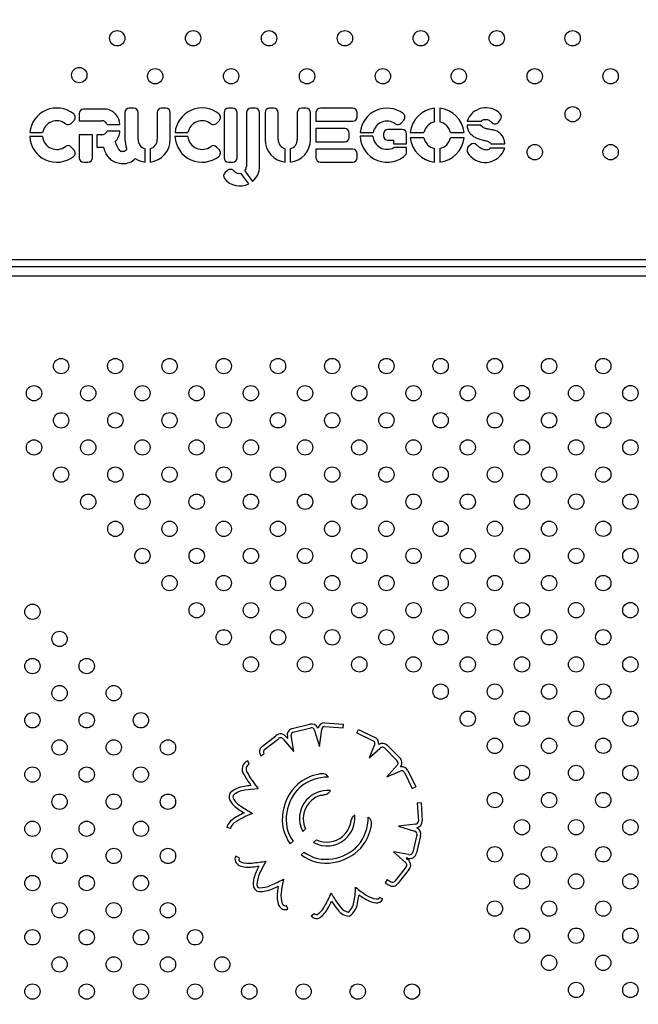
# Model space of a CAD drawing. Units: millimetres. Extents: x 2590.8 to 2602, y 1468.3 to 1478.
# Drawn here: x 2595 to 2595.3, y 1471.5 to 1472 of the extents above; entities that cross this region are included whole.
import ezdxf

# ---------------------------------------------------------------- set-up
doc = ezdxf.new("R2010")
doc.units = ezdxf.units.MM
doc.linetypes.add('HIDDEN', pattern=[0.375, 0.25, -0.125])
doc.layers.add('Area de segurdad', color=6, linetype='HIDDEN')

msp = doc.modelspace()

# ---------------------------------------------------------------- linework, layer by layer
at = {"lineweight": 25}
for p, q in [((2595.037576239671, 1471.997484110203), (2595.037576239671, 1471.993708212514)), ((2595.051363979531, 1471.999764110203), (2595.039856239671, 1471.999764110203)), ((2595.061388080737, 1471.997948204189), (2595.061388080737, 1471.983889721296)), ((2595.065948080737, 1472.000228204189), (2595.063668080737, 1472.000228204189)), ((2595.068228080737, 1471.983889721296), (2595.068228080737, 1471.997948204189)), ((2595.078231901583, 1471.997948204189), (2595.078231901583, 1471.983889721296)), ((2595.082791901583, 1472.000228204189), (2595.080511901583, 1472.000228204189)), ((2595.085071901583, 1471.983889721296), (2595.085071901583, 1471.997948204189)), ((2595.113094194667, 1471.997948204189), (2595.113094194667, 1471.974327810873)), ((2595.117654194667, 1472.000228204189), (2595.115374194666, 1472.000228204189)), ((2595.119934194667, 1471.974327810873), (2595.119934194667, 1471.997948204189)), ((2595.12479135813, 1471.997948204189), (2595.12479135813, 1471.969885909924)), ((2595.129351358129, 1472.000228204189), (2595.12707135813, 1472.000228204189)), ((2595.13163135813, 1471.969893195685), (2595.13163135813, 1471.997948204189)), ((2595.13449937252, 1471.997915130866), (2595.13449937252, 1471.983856647973)), ((2595.13905937252, 1472.000195130866), (2595.13677937252, 1472.000195130866)), ((2595.14133937252, 1471.983856647973), (2595.14133937252, 1471.997915130866)), ((2595.151343193366, 1471.997915130866), (2595.151343193366, 1471.983856647973)), ((2595.155903193366, 1472.000195130866), (2595.153623193366, 1472.000195130866)), ((2595.158183193366, 1471.983856647973), (2595.158183193366, 1471.997915130866)), ((2595.161082596426, 1471.997948204189), (2595.161082596426, 1471.993388204189)), ((2595.180237369691, 1472.000228204189), (2595.163362596427, 1472.000228204189)), ((2595.182517369691, 1471.995668204189), (2595.182517369691, 1471.997948204189)), ((2595.222955512898, 1471.993035828437), (2595.222955512898, 1472.000165293151)), ((2595.225615512898, 1472.000165293151), (2595.225615512898, 1471.993035828437)), ((2595.033341957698, 1471.992317850011), (2595.03484284657, 1471.993811894074)), ((2595.037576239671, 1471.993708212514), (2595.049406929253, 1471.993708212514)), ((2595.052191152536, 1471.991769264001), (2595.058821960689, 1471.991769264001)), ((2595.109153823714, 1471.992321920781), (2595.110654712586, 1471.993815964844)), ((2595.161082596426, 1471.993388204189), (2595.180237369691, 1471.993388204189)), ((2595.205496989853, 1471.99244039698), (2595.206944011274, 1471.994060556995)), ((2595.239892057276, 1471.993381920094), (2595.247342083251, 1471.993381920094)), ((2595.247079263181, 1471.991428212514), (2595.239892057276, 1471.991428212514)), ((2595.256244587721, 1471.992897569254), (2595.257339071458, 1471.994250253944)), ((2595.011745274792, 1471.987491149432), (2595.018461858363, 1471.987491149432)), ((2595.044416239671, 1471.986386341473), (2595.037576239671, 1471.986386341473)), ((2595.037576239671, 1471.986386341473), (2595.037576239671, 1471.974327810873)), ((2595.044416239671, 1471.974327810873), (2595.044416239671, 1471.986386341473)), ((2595.049406929253, 1471.986386341473), (2595.046672581941, 1471.986386341473)), ((2595.046672581941, 1471.986386341473), (2595.046672581941, 1471.979821932264)), ((2595.058821960689, 1471.988325289987), (2595.052191152536, 1471.988325289987)), ((2595.087557140808, 1471.987495220202), (2595.094273724379, 1471.987495220202)), ((2595.176147342284, 1471.989558210872), (2595.161082596426, 1471.989558210872)), ((2595.161082596426, 1471.989558210872), (2595.161082596426, 1471.982718210872)), ((2595.178427342284, 1471.984998210873), (2595.178427342284, 1471.987278210873)), ((2595.184121008068, 1471.987468007531), (2595.190901914589, 1471.987468007531)), ((2595.196286344381, 1471.986843074319), (2595.196286344381, 1471.985748251439)), ((2595.206097976758, 1471.989123074319), (2595.198566344381, 1471.989123074319)), ((2595.208377976758, 1471.981663414663), (2595.208377976758, 1471.986843074319)), ((2595.210258227277, 1471.987468007531), (2595.217387691991, 1471.987468007531)), ((2595.231183333804, 1471.987468007531), (2595.238312798518, 1471.987468007531)), ((2595.01838946945, 1471.98537765947), (2595.011707300853, 1471.98537765947)), ((2595.094201335466, 1471.98538173024), (2595.087519166869, 1471.98538173024)), ((2595.161082596426, 1471.982718210872), (2595.176147342284, 1471.982718210872)), ((2595.190796917899, 1471.985652019811), (2595.184066480673, 1471.985652019811)), ((2595.198566344381, 1471.983468251439), (2595.201527420405, 1471.983468251439)), ((2595.201527420405, 1471.983468251439), (2595.201527420405, 1471.981663414663)), ((2595.201527420405, 1471.981663414663), (2595.208377976758, 1471.981663414663)), ((2595.217387691991, 1471.984808007531), (2595.210258227277, 1471.984808007531)), ((2595.238312798518, 1471.984808007531), (2595.231183333804, 1471.984808007531)), ((2595.241638461033, 1471.981194401484), (2595.240322227492, 1471.979950510333)), ((2595.25233080319, 1471.981651760863), (2595.259573780412, 1471.981651760863)), ((2595.034855471597, 1471.978421259947), (2595.033434534028, 1471.979978449972)), ((2595.046672581941, 1471.979821932264), (2595.050187870064, 1471.979821932264)), ((2595.07189999116, 1471.972122736021), (2595.07189999116, 1471.979067874359)), ((2595.07455999116, 1471.979067874359), (2595.07455999116, 1471.972122736021)), ((2595.110667337613, 1471.978425330717), (2595.109246400044, 1471.979982520742)), ((2595.145011282943, 1471.972089662698), (2595.145011282943, 1471.979034801037)), ((2595.147671282943, 1471.979034801037), (2595.147671282943, 1471.972089662698)), ((2595.180237369691, 1471.978887810872), (2595.161082596426, 1471.978887810872)), ((2595.161082596426, 1471.978887810872), (2595.161082596426, 1471.974327810873)), ((2595.182517369691, 1471.974327810873), (2595.182517369691, 1471.976607810873)), ((2595.208377976758, 1471.979690128599), (2595.201712528155, 1471.979690128599)), ((2595.208377976758, 1471.976448465428), (2595.208377976758, 1471.979690128599)), ((2595.222955512898, 1471.972110721911), (2595.222955512898, 1471.979240186624)), ((2595.225615512898, 1471.979240186624), (2595.225615512898, 1471.972110721911)), ((2595.259573780412, 1471.979331713734), (2595.251931605753, 1471.979331713734)), ((2595.039856239671, 1471.972047810872), (2595.042136239671, 1471.972047810872)), ((2595.115374194666, 1471.972047810872), (2595.117654194667, 1471.972047810872)), ((2595.163362596427, 1471.972047810872), (2595.180237369691, 1471.972047810872)), ((2595.114960317706, 1471.967762418525), (2595.11367049194, 1471.966623128658)), ((2595.125977530432, 1471.960737394168), (2595.121903196756, 1471.966265300913)), ((2595.123924636648, 1471.967501395786), (2595.127954955935, 1471.962033206152)), ((2594.956351501063, 1471.921360471317), (2595.952427809843, 1471.921360471317)), ((2594.956596821627, 1471.917660471317), (2595.952336641369, 1471.917660471317)), ((2595.952503701667, 1471.912660471346), (2594.956637532501, 1471.912660471346)), ((2595.148633942636, 1471.676826390665), (2595.157822327027, 1471.6790256408)), ((2595.1656047032, 1471.679808556836), (2595.175432311429, 1471.679084528319)), ((2595.175285363859, 1471.677089934021), (2595.175432311429, 1471.679084528319)), ((2595.149140426138, 1471.674891126912), (2595.158356084366, 1471.677096905071)), ((2595.160372165004, 1471.67583873382), (2595.162851147325, 1471.667420187521)), ((2595.162851147325, 1471.667420187521), (2595.164064763447, 1471.676338052758)), ((2595.165532661316, 1471.677808444018), (2595.175285363859, 1471.677089934021)), ((2595.182340780094, 1471.674554289842), (2595.183215307053, 1471.676352956736)), ((2595.182340780094, 1471.674554289842), (2595.190619648707, 1471.670529034353)), ((2595.183215307053, 1471.676352956736), (2595.191367209284, 1471.67238943337)), ((2595.133096803732, 1471.667533592842), (2595.14013786252, 1471.673004440956)), ((2595.134299061594, 1471.665934978947), (2595.141460991676, 1471.671499743121)), ((2595.144110021734, 1471.671100527017), (2595.149362973857, 1471.665086195963)), ((2595.145753079389, 1471.672259644944), (2595.146323997387, 1471.671605976346)), ((2595.146323997387, 1471.671605976346), (2595.146128797395, 1471.672736320339)), ((2595.149505449766, 1471.664935965834), (2595.148093275062, 1471.673113441537)), ((2595.132255852989, 1471.662574531773), (2595.133905917735, 1471.663704702704)), ((2595.149362973857, 1471.665086195963), (2595.149505449766, 1471.664935965834)), ((2595.191499034414, 1471.667937143204), (2595.188744395194, 1471.661469535085)), ((2595.188744395194, 1471.661469535085), (2595.194340006223, 1471.666388471464)), ((2595.196977240425, 1471.666511797362), (2595.20326835078, 1471.660170040214)), ((2595.198407126286, 1471.667910235278), (2595.204608725846, 1471.661658709535)), ((2595.12627365186, 1471.658180980983), (2595.125492490917, 1471.660022118561)), ((2595.203630555124, 1471.657959591477), (2595.197954072642, 1471.651641964831)), ((2595.197954072642, 1471.651641964831), (2595.205016594461, 1471.654579999571)), ((2595.207204787805, 1471.653969289002), (2595.211284901096, 1471.645497007969)), ((2595.208997328174, 1471.654856569942), (2595.213086832365, 1471.646364788877)), ((2595.211284901096, 1471.645497007969), (2595.213086832365, 1471.646364788877)), ((2595.215905128037, 1471.63803605355), (2595.213908740382, 1471.637915902264)), ((2595.213908740382, 1471.637915902264), (2595.214472069209, 1471.62855584669)), ((2595.215905128037, 1471.63803605355), (2595.2164691238, 1471.628664916409)), ((2595.212936079794, 1471.626990624861), (2595.204070042972, 1471.625857321691)), ((2595.116423144814, 1471.624733754878), (2595.114494367855, 1471.625262734503)), ((2595.155677316513, 1471.624542403369), (2595.154190477335, 1471.623067740489)), ((2595.204070042972, 1471.625857321691), (2595.212493820839, 1471.623300894571)), ((2595.149122941761, 1471.618041704916), (2595.14768594445, 1471.61661647573)), ((2595.161310865007, 1471.618862339797), (2595.159824026129, 1471.617387676614)), ((2595.213721226628, 1471.621310735935), (2595.21152749718, 1471.612399179287)), ((2595.215653521871, 1471.620793153455), (2595.213492010195, 1471.612012474614)), ((2595.154756491581, 1471.612361640006), (2595.153319494561, 1471.610936410527)), ((2595.209421222092, 1471.611091843837), (2595.201457686124, 1471.61253627571)), ((2595.201457686124, 1471.61253627571), (2595.207702622841, 1471.607010490658)), ((2595.12091659397, 1471.609414170637), (2595.119079909876, 1471.61020574599)), ((2595.208143441318, 1471.60929097589), (2595.208913087195, 1471.608609960553)), ((2595.2089409482, 1471.609146323519), (2595.208143441318, 1471.60929097589)), ((2595.208137932866, 1471.604671056903), (2595.202347035146, 1471.597324266381)), ((2595.209707244815, 1471.603431191915), (2595.203959225641, 1471.596138800503)), ((2595.198225438222, 1471.598073129022), (2595.19714315613, 1471.596391265331)), ((2595.196030826896, 1471.587798468505), (2595.194277866895, 1471.588761345048)), ((2595.146396180508, 1471.58269018055), (2595.14566461163, 1471.584551579749)), ((2595.158486731335, 1471.579215997326), (2595.160091004205, 1471.580410278933))]:
    msp.add_line(p, q, dxfattribs=at)
for centre, radius in [((2595.057385073826, 1472.036655790256), 0.004000000000000455), ((2595.096983049898, 1472.036655790256), 0.004000000000000455), ((2595.13658102597, 1472.036655790256), 0.004000000000000455), ((2595.176179002043, 1472.036655790256), 0.004000000000000455), ((2595.215776978115, 1472.036655790256), 0.004000000000000455), ((2595.255374954188, 1472.036655790256), 0.00400000000000091), ((2595.29497293026, 1472.036655790256), 0.00400000000000091), ((2595.037586383218, 1472.017465331047), 0.004000000000000455), ((2595.077192590689, 1472.016865331047), 0.00400000000000091), ((2595.116790566762, 1472.016865331047), 0.00400000000000091), ((2595.156388542834, 1472.016865331047), 0.00400000000000091), ((2595.195986518906, 1472.016865331047), 0.00400000000000091), ((2595.235584494979, 1472.016865331047), 0.00400000000000091), ((2595.275182471051, 1472.016865331047), 0.00400000000000091), ((2595.314780447124, 1472.016865331047), 0.00400000000000091), ((2595.294989987915, 1471.997074871839), 0.004000000000000455), ((2595.275199528706, 1471.97728441263), 0.00400000000000091), ((2595.314797504779, 1471.97728441263), 0.00400000000000091), ((2595.028111081027, 1471.865766106564), 0.004000000000001364), ((2595.056395352187, 1471.865768320203), 0.004000000000001364), ((2595.084679623348, 1471.865770533841), 0.004000000000001364), ((2595.112963894509, 1471.865772747479), 0.004000000000001364), ((2595.14124816567, 1471.865774961117), 0.004000000000001364), ((2595.16953243683, 1471.865777174756), 0.004000000000001364), ((2595.197816707991, 1471.865779388394), 0.004000000000001364), ((2595.226100979152, 1471.865781602032), 0.004000000000001364), ((2595.254385250313, 1471.865783815671), 0.004000000000001364), ((2595.282669521474, 1471.865786029309), 0.004000000000001364), ((2595.310958219911, 1471.865792670224), 0.004000000000001364), ((2595.013970052265, 1471.851622864165), 0.004000000000001364), ((2595.042254323425, 1471.851625077803), 0.004000000000001364), ((2595.070538594587, 1471.851627291441), 0.004000000000001364), ((2595.098822865747, 1471.851629505079), 0.004000000000001364), ((2595.127107136908, 1471.851631718718), 0.004000000000001364), ((2595.155391408069, 1471.851633932356), 0.004000000000001364), ((2595.18367567923, 1471.851636145994), 0.004000000000001364), ((2595.21195995039, 1471.851638359633), 0.004000000000001364), ((2595.240244221552, 1471.851640573271), 0.004000000000001364), ((2595.268528492712, 1471.851642786909), 0.004000000000001364), ((2595.296814977512, 1471.851651641462), 0.004000000000001364), ((2595.325099248673, 1471.851649427824), 0.004000000000001364), ((2595.028113294665, 1471.837481835404), 0.004000000000001364), ((2595.056397565825, 1471.837484049042), 0.004000000000001364), ((2595.084681836986, 1471.83748626268), 0.004000000000001364), ((2595.112966108147, 1471.837488476318), 0.004000000000001364), ((2595.141250379308, 1471.837490689957), 0.004000000000001364), ((2595.169534650468, 1471.837492903595), 0.004000000000001364), ((2595.19781892163, 1471.837495117233), 0.004000000000001364), ((2595.22610319279, 1471.837497330871), 0.004000000000001364), ((2595.254387463951, 1471.83749954451), 0.004000000000001364), ((2595.282671735112, 1471.837501758148), 0.004000000000001364), ((2595.310956006273, 1471.837508399063), 0.004000000000001364), ((2595.013972265903, 1471.823338593004), 0.004000000000001364), ((2595.042256537064, 1471.823340806642), 0.004000000000001364), ((2595.070540808225, 1471.823343020281), 0.00400000000000091), ((2595.098825079385, 1471.823345233919), 0.004000000000001364), ((2595.127109350547, 1471.823347447557), 0.004000000000001364), ((2595.155393621707, 1471.823349661195), 0.004000000000001364), ((2595.183677892868, 1471.823351874834), 0.004000000000001364), ((2595.211962164029, 1471.823354088472), 0.004000000000001364), ((2595.24024643519, 1471.82335630211), 0.004000000000001364), ((2595.26853070635, 1471.823358515749), 0.004000000000001364), ((2595.296812763873, 1471.823367370302), 0.004000000000001364), ((2595.325097035035, 1471.823365156663), 0.004000000000001364), ((2595.028115508303, 1471.809197564243), 0.004000000000001364), ((2595.056399779463, 1471.809199777881), 0.004000000000001364), ((2595.084684050625, 1471.809201991519), 0.004000000000001364), ((2595.112968321785, 1471.809204205158), 0.004000000000001364), ((2595.141252592946, 1471.809206418796), 0.004000000000001364), ((2595.169536864107, 1471.809208632434), 0.004000000000001364), ((2595.197821135268, 1471.809210846072), 0.004000000000001364), ((2595.226105406428, 1471.809213059711), 0.004000000000001364), ((2595.25438967759, 1471.809215273349), 0.004000000000001364), ((2595.28267394875, 1471.809217486987), 0.004000000000001364), ((2595.310953792635, 1471.809224127902), 0.004000000000001364), ((2595.042258750702, 1471.795056535482), 0.004000000000001364), ((2595.070543021863, 1471.79505874912), 0.004000000000001364), ((2595.098827293024, 1471.795060962758), 0.00400000000000091), ((2595.127111564185, 1471.795063176396), 0.004000000000001364), ((2595.155395835345, 1471.795065390034), 0.004000000000001364), ((2595.183680106506, 1471.795067603673), 0.004000000000001364), ((2595.211964377668, 1471.795069817311), 0.004000000000001364), ((2595.240248648828, 1471.79507203095), 0.004000000000001364), ((2595.268532919989, 1471.795074244588), 0.00400000000000091), ((2595.296810550235, 1471.795083099141), 0.004000000000001364), ((2595.325094821395, 1471.795080885503), 0.004000000000001364), ((2595.056401993102, 1471.78091550672), 0.004000000000001364), ((2595.084686264263, 1471.780917720359), 0.004000000000001364), ((2595.112970535423, 1471.780919933997), 0.00400000000000091), ((2595.141254806585, 1471.780922147635), 0.004000000000001364), ((2595.169539077745, 1471.780924361273), 0.004000000000001364), ((2595.197823348906, 1471.780926574912), 0.004000000000001364), ((2595.226107620067, 1471.78092878855), 0.004000000000001364), ((2595.254391891228, 1471.780931002188), 0.004000000000001364), ((2595.282676162388, 1471.780933215827), 0.004000000000001364), ((2595.310951578997, 1471.780939856741), 0.00400000000000091), ((2595.070545235501, 1471.766774477959), 0.004000000000001364), ((2595.098829506662, 1471.766776691597), 0.004000000000001364), ((2595.127113777823, 1471.766778905235), 0.004000000000001364), ((2595.155398048983, 1471.766781118873), 0.004000000000001364), ((2595.183682320145, 1471.766783332512), 0.004000000000001364), ((2595.211966591306, 1471.76678554615), 0.004000000000001364), ((2595.240250862466, 1471.766787759789), 0.004000000000001364), ((2595.268535133628, 1471.766789973427), 0.004000000000001364), ((2595.296808336597, 1471.76679882798), 0.004000000000001364), ((2595.325092607757, 1471.766796614342), 0.004000000000001364), ((2595.084688477901, 1471.752633449198), 0.004000000000001364), ((2595.112972749062, 1471.752635662836), 0.004000000000001364), ((2595.141257020223, 1471.752637876474), 0.004000000000001364), ((2595.169541291383, 1471.752640090112), 0.004000000000001364), ((2595.197825562544, 1471.752642303751), 0.004000000000001364), ((2595.226109833705, 1471.752644517389), 0.004000000000001364), ((2595.254394104866, 1471.752646731027), 0.004000000000001364), ((2595.282678376027, 1471.752648944666), 0.004000000000001364), ((2595.310949365358, 1471.75265558558), 0.004000000000001364), ((2595.013159229622, 1471.737669359024), 0.004000000000001364), ((2595.0988317203, 1471.738492420436), 0.004000000000001364), ((2595.127115991461, 1471.738494634074), 0.004000000000001364), ((2595.155400262622, 1471.738496847713), 0.004000000000001364), ((2595.183684533783, 1471.738499061351), 0.00400000000000091), ((2595.211968804944, 1471.738501274989), 0.004000000000001364), ((2595.240253076105, 1471.738503488628), 0.004000000000001364), ((2595.268537347266, 1471.738505702266), 0.004000000000001364), ((2595.296806122959, 1471.738514556819), 0.004000000000001364), ((2595.325090394119, 1471.738512343181), 0.004000000000001364), ((2595.027301365159, 1471.723527223314), 0.00400000000000091), ((2595.1129749627, 1471.724351391675), 0.004000000000001364), ((2595.141259233861, 1471.724353605313), 0.004000000000001364), ((2595.169543505022, 1471.724355818952), 0.004000000000001364), ((2595.197827776183, 1471.72435803259), 0.004000000000001364), ((2595.226112047344, 1471.724360246228), 0.004000000000001364), ((2595.254396318504, 1471.724362459866), 0.004000000000001364), ((2595.282680589665, 1471.724364673505), 0.004000000000001364), ((2595.31094715172, 1471.72437131442), 0.004000000000001364), ((2595.1271182051, 1471.710210362914), 0.004000000000001364), ((2595.15540247626, 1471.710212576552), 0.004000000000001364), ((2595.183686747421, 1471.71021479019), 0.004000000000001364), ((2595.211971018583, 1471.710217003829), 0.004000000000001364), ((2595.240255289743, 1471.710219217467), 0.004000000000001364), ((2595.268539560904, 1471.710221431105), 0.004000000000001364), ((2595.29680390932, 1471.710230285658), 0.004000000000001364), ((2595.325088180481, 1471.71022807202), 0.004000000000001364), ((2595.013159229448, 1471.709385087777), 0.004000000000001364), ((2595.041443500696, 1471.709385087603), 0.004000000000001364), ((2595.027301364986, 1471.695242952066), 0.004000000000001364), ((2595.055585636233, 1471.695242951893), 0.004000000000001364), ((2595.226114260982, 1471.696075975067), 0.004000000000001364), ((2595.254398532143, 1471.696078188706), 0.004000000000001364), ((2595.282682803303, 1471.696080402344), 0.004000000000001364), ((2595.310944938082, 1471.696087043259), 0.004000000000001364), ((2595.013159229276, 1471.681100816529), 0.004000000000001364), ((2595.041443500523, 1471.681100816356), 0.004000000000001364), ((2595.06972777177, 1471.681100816183), 0.004000000000001364), ((2595.240257503381, 1471.681934946306), 0.004000000000001364), ((2595.268541774542, 1471.681937159944), 0.004000000000001364), ((2595.296801695682, 1471.681946014497), 0.004000000000001364), ((2595.325085966842, 1471.681943800859), 0.004000000000001364), ((2595.027301364812, 1471.666958680819), 0.00400000000000091), ((2595.05558563606, 1471.666958680646), 0.004000000000001364), ((2595.083869907307, 1471.666958680472), 0.004000000000001364), ((2595.254400745781, 1471.667793917545), 0.004000000000001364), ((2595.282685016941, 1471.667796131183), 0.004000000000001364), ((2595.310942724444, 1471.667802772098), 0.004000000000001364), ((2595.013159229102, 1471.652816545282), 0.004000000000001364), ((2595.041443500349, 1471.652816545108), 0.004000000000001364), ((2595.069727771597, 1471.652816544935), 0.004000000000001364), ((2595.268543988181, 1471.653652888784), 0.004000000000001364), ((2595.296799482044, 1471.653661743337), 0.004000000000001364), ((2595.325083753204, 1471.653659529698), 0.004000000000001364), ((2595.027301364639, 1471.638674409571), 0.004000000000001364), ((2595.055585635887, 1471.638674409398), 0.004000000000001364), ((2595.083869907135, 1471.638674409225), 0.004000000000001364), ((2595.254402959419, 1471.639509646384), 0.004000000000001364), ((2595.28268723058, 1471.639511860022), 0.004000000000001364), ((2595.310940510805, 1471.639518500937), 0.004000000000001364), ((2595.013159228929, 1471.624532274034), 0.004000000000001364), ((2595.041443500177, 1471.62453227386), 0.004000000000001364), ((2595.069727771423, 1471.624532273687), 0.004000000000001364), ((2595.268546201819, 1471.625368617623), 0.004000000000001364), ((2595.296797268405, 1471.625377472176), 0.004000000000001364), ((2595.325081539566, 1471.625375258538), 0.004000000000001364), ((2595.027301364466, 1471.610390138324), 0.004000000000001364), ((2595.055585635713, 1471.61039013815), 0.004000000000001364), ((2595.083869906961, 1471.610390137977), 0.004000000000001364), ((2595.254405173057, 1471.611225375223), 0.004000000000001364), ((2595.282689444218, 1471.611227588861), 0.004000000000001364), ((2595.310938297167, 1471.611234229776), 0.004000000000001364), ((2595.013159228755, 1471.596248002787), 0.004000000000001364), ((2595.041443500003, 1471.596248002613), 0.004000000000001364), ((2595.069727771251, 1471.59624800244), 0.004000000000001364), ((2595.268548415457, 1471.597084346462), 0.004000000000001364), ((2595.296795054767, 1471.597093201015), 0.004000000000001364), ((2595.325079325928, 1471.597090987377), 0.004000000000001364), ((2595.027301364293, 1471.582105867076), 0.004000000000001364), ((2595.05558563554, 1471.582105866903), 0.004000000000001364), ((2595.083869906788, 1471.58210586673), 0.004000000000001364), ((2595.254407386696, 1471.582941104062), 0.004000000000001364), ((2595.282691657856, 1471.5829433177), 0.004000000000001364), ((2595.310936083528, 1471.582949958615), 0.004000000000001364), ((2595.013159228582, 1471.567963731539), 0.004000000000001364), ((2595.04144349983, 1471.567963731366), 0.004000000000001364), ((2595.069727771077, 1471.567963731192), 0.004000000000001364), ((2595.098012042325, 1471.567963731019), 0.004000000000001364), ((2595.268550629095, 1471.568800075301), 0.004000000000001364), ((2595.296792841129, 1471.568808929854), 0.004000000000001364), ((2595.325077112289, 1471.568806716216), 0.004000000000001364), ((2595.027301364119, 1471.553821595829), 0.004000000000001364), ((2595.055585635367, 1471.553821595655), 0.004000000000001364), ((2595.083869906614, 1471.553821595482), 0.00400000000000091), ((2595.112154177862, 1471.553821595309), 0.004000000000001364), ((2595.282693871494, 1471.55465904654), 0.004000000000001364), ((2595.31093386989, 1471.554665687455), 0.004000000000001364), ((2595.013159228409, 1471.539679460292), 0.004000000000001364), ((2595.041443499656, 1471.539679460118), 0.004000000000001364), ((2595.069727770904, 1471.539679459945), 0.004000000000001364), ((2595.098012042152, 1471.539679459772), 0.004000000000001364), ((2595.126296313399, 1471.539679459598), 0.004000000000001364), ((2595.154580584646, 1471.539679459425), 0.004000000000001364), ((2595.182864855894, 1471.539679459252), 0.004000000000001364), ((2595.211149127142, 1471.539679459079), 0.004000000000001364), ((2595.296790627491, 1471.540524658693), 0.004000000000001364), ((2595.325074898651, 1471.540522445055), 0.004000000000001364)]:
    msp.add_circle(centre, radius, dxfattribs=at)
for centre, radius, start, end in [((2595.025817844053, 1471.9861812157), 0.01413340482688141, 51.26757786180524, 174.6819929423968), ((2595.033234331941, 1471.995427777947), 0.002280000000019367, 314.8690528266299, 51.26757786180524), ((2595.039856239671, 1471.997484110203), 0.0022800000000002, 90, 180), ((2595.051363979531, 1471.997484110203), 0.002279999999998918, 79.36266198206977, 90), ((2595.050187870064, 1471.991222196372), 0.008651404735690128, 3.625491359355665, 79.36266198206977), ((2595.063668080737, 1471.997948204189), 0.0022800000000002, 90, 180), ((2595.065948080737, 1471.997948204189), 0.0022800000000002, 0, 90), ((2595.080511901583, 1471.997948204189), 0.0022800000000002, 90, 180), ((2595.082791901583, 1471.997948204189), 0.0022800000000002, 0, 90), ((2595.101629710069, 1471.98618528647), 0.01413340482685492, 51.26757786180524, 174.6819929423968), ((2595.109046197957, 1471.995431848717), 0.002279999999993907, 314.8690528266299, 51.26757786180524), ((2595.115374194666, 1471.997948204189), 0.002279999999999745, 90, 180), ((2595.117654194667, 1471.997948204189), 0.0022800000000002, 0, 90), ((2595.12707135813, 1471.997948204189), 0.0022800000000002, 90, 180), ((2595.129351358129, 1471.997948204189), 0.0022800000000002, 0, 90), ((2595.13677937252, 1471.997915130866), 0.0022800000000002, 90, 180), ((2595.13905937252, 1471.997915130866), 0.0022800000000002, 0, 90), ((2595.153623193366, 1471.997915130866), 0.0022800000000002, 90, 180), ((2595.155903193366, 1471.997915130866), 0.0022800000000002, 0, 90), ((2595.163362596427, 1471.997948204189), 0.002279999999999745, 90, 180), ((2595.180237369691, 1471.997948204189), 0.002279999999999745, 0, 90), ((2595.198148293688, 1471.986138007531), 0.01409019665813205, 53.07491989442534, 174.5836807996363), ((2595.205243508063, 1471.995579335725), 0.002280000000014927, 318.2308470551101, 53.07491989442534), ((2595.224285512898, 1471.986138007531), 0.01409019665809648, 95.41631921210598, 174.5836807996363), ((2595.224285512898, 1471.986138007531), 0.01409019665809643, 5.416319200363733, 84.58368078789405), ((2595.249733984551, 1471.990047276994), 0.01039150504534549, 44.02348501237272, 161.2825850452009), ((2595.255566602859, 1471.995684393081), 0.002280000000000797, 321.0229985361427, 44.02348501237272), ((2595.025817844053, 1471.9861812157), 0.007471710101949362, 52.65437089668994, 169.9027698303596), ((2595.031733443069, 1471.993933733883), 0.002280000000005492, 232.6543708966899, 314.8690528266299), ((2595.049406929253, 1471.991428212514), 0.002279999999997926, 49.69214594548156, 90), ((2595.045460612761, 1471.986776168737), 0.008380403688434582, 36.57011530876115, 49.69214594548156), ((2595.101629710069, 1471.98618528647), 0.007471710101957822, 52.65437089668994, 169.9027698303596), ((2595.107545309085, 1471.993937804653), 0.002280000000004971, 232.6543708966899, 314.8690528266299), ((2595.180237369691, 1471.995668204189), 0.0022800000000002, 270, 0), ((2595.198148293688, 1471.986138007531), 0.007367422212295126, 54.1644101368958, 169.5996897374026), ((2595.203796486642, 1471.99395917571), 0.00227999999998059, 234.1644101368958, 318.2308470898312), ((2595.224285512898, 1471.986138007531), 0.007024872472708777, 100.9135276505656, 169.0864723378711), ((2595.224285512898, 1471.986138007531), 0.007024872472708691, 10.91352766212889, 79.08647234943437), ((2595.254472119123, 1471.994331708391), 0.002280000000001065, 219.3511545012443, 321.0229985361427), ((2595.049406929253, 1471.988666341474), 0.00227999999999989, 270, 310.3078540545184), ((2595.045460612761, 1471.993318385251), 0.008380403688462252, 310.3078540545184, 323.4298846912388), ((2595.050187870064, 1471.988872357616), 0.008651404735692227, 315.1632336881731, 356.3745086406443), ((2595.176147342284, 1471.987278210873), 0.0022800000000002, 0, 90), ((2595.198566344381, 1471.986843074319), 0.0022800000000002, 90, 180), ((2595.206097976758, 1471.986843074319), 0.0022800000000002, 0, 90), ((2595.025817844053, 1471.9861812157), 0.01413340482686128, 183.2593151850895, 308.3427217090266), ((2595.025817844053, 1471.9861812157), 0.007471710101965537, 186.1739009520711, 307.4705547225234), ((2595.07322999116, 1471.983889721296), 0.01184191042296273, 180, 202.6230204315705), ((2595.07322999116, 1471.983889721296), 0.005001910422962282, 180, 254.5796570619653), ((2595.07322999116, 1471.983889721296), 0.005001910422943183, 285.4203429380347, 0), ((2595.07322999116, 1471.983889721296), 0.01184191042292287, 276.4486647463314, 0), ((2595.101629710069, 1471.98618528647), 0.01413340482687988, 183.2593151850895, 308.3427217090266), ((2595.101629710069, 1471.98618528647), 0.0074717101019488, 186.1739009585482, 307.4705547225234), ((2595.146341282943, 1471.983856647973), 0.01184191042294197, 180, 263.5513352536687), ((2595.146341282943, 1471.983856647973), 0.005001910422962738, 180, 254.5796570619653), ((2595.146341282943, 1471.983856647973), 0.005001910422962282, 285.4203429380347, 0), ((2595.146341282943, 1471.983856647973), 0.01184191042294151, 276.4486647463314, 0), ((2595.176147342284, 1471.984998210873), 0.002279999999999745, 270, 0), ((2595.198148293688, 1471.986138007531), 0.01409019665809852, 181.9765919384575, 316.5532841128207), ((2595.198148293688, 1471.986138007531), 0.00736742221230926, 183.7822290841022, 298.9327761245734), ((2595.198566344381, 1471.985748251439), 0.002279999999999745, 180, 270), ((2595.224285512898, 1471.986138007531), 0.01409019665809643, 185.4163192003637, 264.583680787894), ((2595.224285512898, 1471.986138007531), 0.007024872472708691, 190.9135276621289, 259.0864723494344), ((2595.224285512898, 1471.986138007531), 0.01409019665809598, 275.416319212106, 354.5836807996363), ((2595.224285512898, 1471.986138007531), 0.007024872472708691, 280.9135276505656, 349.0864723378711), ((2595.243204482772, 1471.979537302841), 0.002280000000011059, 44.21823391236263, 133.3814026585015), ((2595.031750332299, 1471.978441614087), 0.002280000000009486, 42.38048477246482, 127.4705547225234), ((2595.033171269869, 1471.976884424062), 0.002279999999998435, 308.3427217090266, 42.38048477246482), ((2595.107562198315, 1471.978445684857), 0.00228000000000926, 42.38048477246482, 127.4705547225234), ((2595.108983135885, 1471.976888494832), 0.002280000000012905, 308.3427217090266, 42.38048477246482), ((2595.180237369691, 1471.976607810873), 0.0022800000000002, 0, 90), ((2595.243439334344, 1471.978190559686), 0.003579634255829691, 150.5504795916424, 191.1823207803502), ((2595.249355867819, 1471.982640626261), 0.010740327736523, 208.6180080742501, 342.0562581507389), ((2595.039856239671, 1471.974327810873), 0.0022800000000002, 180, 270), ((2595.042136239671, 1471.974327810873), 0.0022800000000002, 270, 0), ((2595.060591699972, 1471.979996697616), 0.00867596843164134, 267.6334636993697, 315.7432405085665), ((2595.07322999116, 1471.983889721296), 0.01184191042294147, 237.1451140903251, 263.5513352536687), ((2595.115374194666, 1471.974327810873), 0.0022800000000002, 180, 270), ((2595.117654194667, 1471.974327810873), 0.0022800000000002, 270, 0), ((2595.163362596427, 1471.974327810873), 0.0022800000000002, 180, 270), ((2595.180237369691, 1471.974327810873), 0.0022800000000002, 270, 0), ((2595.115179889145, 1471.964914292774), 0.002280000000012591, 131.4538305805622, 218.716103533242), ((2595.116469714912, 1471.966053582642), 0.002280000000019881, 39.74825250040913, 131.4538305805622), ((2595.121077873501, 1471.969885909924), 0.003713484628377753, 219.7482525004091, 282.8412412864528), ((2595.121077873501, 1471.969885909924), 0.003713484628364313, 320.0496859674465, 0), ((2595.121390997506, 1471.969893195685), 0.01024036062390917, 309.8656056789972, 0), ((2595.121390997506, 1471.969893195685), 0.01024036062391346, 218.716103533242, 296.608250034249), ((2595.158845195706, 1471.675636293001), 0.003540330329118605, 22.04776941679023, 106.7932488716426), ((2595.165564677677, 1471.676308581965), 0.003500203728191064, 89.34479714538303, 169.1865740938347), ((2595.14264619494, 1471.670375720824), 0.003633442040786382, 31.23140086357272, 133.6575092587485), ((2595.14957013807, 1471.673440747287), 0.003512697391840568, 105.4571442352139, 191.5683822437587), ((2595.14957013807, 1471.673440747287), 0.001512697391840826, 106.5032653841249, 192.4960471110964), ((2595.158845195706, 1471.675636293001), 0.001540330329118747, 7.552054399446377, 108.5140174335069), ((2595.165564677677, 1471.676308581965), 0.001500203728191761, 91.22286168031327, 178.8743790990522), ((2595.14264619494, 1471.670375720824), 0.001633442040782781, 26.34207227273196, 136.51764790445), ((2595.190164091022, 1471.66892934511), 0.001663291459847663, 323.3782785477076, 74.10416710451766), ((2595.190164091022, 1471.66892934511), 0.003663291459846083, 353.7579212345044, 70.8267635248164), ((2595.195712395289, 1471.665300260253), 0.003751472347857868, 44.08463420447934, 120.5481357471829), ((2595.13524101712, 1471.664619145922), 0.003618238784909408, 126.3426163110343, 214.408226416964), ((2595.13524101712, 1471.664619145922), 0.00161823878490752, 125.5974551998572, 214.408226416964), ((2595.195712395289, 1471.665300260253), 0.001751472347858204, 43.76680854197971, 141.5879752456448), ((2595.127367150098, 1471.6556036879), 0.004799674629591744, 112.9906228535893, 215.3342036696882), ((2595.127367150098, 1471.6556036879), 0.002799674629593019, 112.9906228535893, 216.8555445350915), ((2595.202285612932, 1471.658874108907), 0.001626410659055916, 325.7855581070218, 52.82602752500874), ((2595.202285612932, 1471.658874108907), 0.003626410659056933, 324.3103906682039, 50.16272080322327), ((2595.197140175237, 1471.696153251205), 0.08548156104305189, 210.4535373547195, 215.0416576144401), ((2595.197140175237, 1471.696153251205), 0.08348156104305343, 210.3875224625714, 217.5021072384641), ((2595.167210933293, 1471.629021391288), 0.02442814803118537, 102.4169590662986, 129.9551233098814), ((2595.164473208565, 1471.644274280934), 0.008963877634936971, 91.83281700814354, 106.2937482652331), ((2595.164565501948, 1471.648597633297), 0.00465140467192639, 74.3437451390388, 94.67352693662593), ((2595.164107787805, 1471.64953544275), 0.00393358268722497, 41.01913199689115, 64.18463590784467), ((2595.205827263396, 1471.65325911464), 0.001549813254154678, 27.2730943713562, 121.5387592903325), ((2595.205827263396, 1471.65325911464), 0.003549813254155568, 26.74439495072068, 99.67073254075612), ((2595.168209780782, 1471.629569385142), 0.02467485371401267, 132.5510645739389, 171.108401807852), ((2595.167210933293, 1471.629021391288), 0.02242814803118344, 89.09742324968433, 129.8393817834612), ((2595.164220006445, 1471.649522488248), 0.003858318978808045, 29.91616507159749, 42.25807500015774), ((2595.119592143825, 1471.641109170599), 0.003886527469472849, 147.0337655982929, 202.2374611732222), ((2595.124831479495, 1471.634495222313), 0.01218373123434224, 95.34425648980724, 134.2395447775503), ((2595.124831479495, 1471.634495222313), 0.01018373123434246, 94.99937691451274, 132.8019227360195), ((2595.133246635398, 1471.586248208208), 0.06112837442327642, 95.72066153375664, 98.9880051969824), ((2595.133246635398, 1471.586248208208), 0.05912837442327738, 92.26318603465201, 99.05190376224726), ((2595.168209780782, 1471.629569385142), 0.02267485371401118, 132.6655978120197, 171.1784399325823), ((2595.167151662607, 1471.629814485308), 0.01471813120890251, 84.47804256841235, 139.0699790919355), ((2595.162109117005, 1471.654948221446), 0.01300973301528553, 276.5192555289225, 284.4859141685238), ((2595.16438527943, 1471.648303050674), 0.006030819368909673, 279.3338361726497, 302.5839781154959), ((2595.165529338833, 1471.645776902741), 0.003309988955594631, 309.462706778022, 336.6371111203114), ((2595.127547309909, 1471.645955129012), 0.01316681956200751, 208.6691633458322, 239.5518063345167), ((2595.119592143825, 1471.641109170599), 0.001886527469472037, 152.9501649999631, 199.2945096147582), ((2595.127547309909, 1471.645955129012), 0.01116681956200656, 209.3262838270931, 239.7978119948289), ((2595.166717772968, 1471.629958193328), 0.01429725414921465, 138.365912828958, 208.8123396169168), ((2595.166717772968, 1471.629958193328), 0.01229725414921585, 138.308724403789, 206.1298166853791), ((2595.167151662607, 1471.629814485308), 0.01271813120890325, 106.2807659345701, 139.1254034446629), ((2595.144820921812, 1471.589140132897), 0.04860981465342391, 115.9094975965069, 124.4688831537554), ((2595.144820921812, 1471.589140132897), 0.0466098146534218, 111.2984369298157, 124.4700635704555), ((2595.211623798646, 1471.772737742145), 0.1652762656720768, 236.6964939170917, 237.8118069937157), ((2595.211623798646, 1471.772737742145), 0.1632762656720761, 236.6783352996497, 239.1475636915874), ((2595.165111798847, 1471.629448921278), 0.02164098103616564, 169.5253376225315, 216.36802995772), ((2595.165111798847, 1471.629448921278), 0.01964098103616359, 169.4449824184566, 215.5058789178515), ((2595.121296391873, 1471.623397235178), 0.007053199165926432, 124.4175932424567, 164.6633604131678), ((2595.121296391873, 1471.623397235178), 0.005053199165922522, 124.4081814848905, 164.6633604131678), ((2595.166677118967, 1471.630292947161), 0.01471813120889741, 310.4588888362323, 5.050825392010212), ((2595.191768542001, 1471.625043904536), 0.01300973301528106, 165.0429537799977, 173.0096124238946), ((2595.185142312113, 1471.627374631342), 0.006030819368919439, 146.9448898305446, 170.1950317404289), ((2595.182625656853, 1471.628539423857), 0.003309988955587026, 112.891756847572, 140.0661611606464), ((2595.165884539125, 1471.630358737227), 0.02242814803117951, 319.6894861454001, 0.4314446813434033), ((2595.186360349469, 1471.62719933686), 0.003858318978808763, 47.27079295823613, 59.61270285820648), ((2595.186372380792, 1471.627087015491), 0.003933582687219422, 25.3442320222852, 48.50973594995499), ((2595.181114401589, 1471.627495684922), 0.008963877634935771, 343.2351196969546, 357.6960509128617), ((2595.185438366695, 1471.627552425499), 0.00465140467192971, 354.8553410258922, 15.18512277846384), ((2595.212976826468, 1471.628486901571), 0.001496831414599655, 268.4401042787857, 2.640018397477274), ((2595.212976826468, 1471.628486901571), 0.003496831414599697, 280.3222550490227, 2.918044458335348), ((2595.166677118967, 1471.630292947161), 0.01271813120889743, 310.4034644862314, 343.2481019995739), ((2595.165884539125, 1471.630358737227), 0.02442814803118087, 319.573744649483, 347.1119088837665), ((2595.212224646348, 1471.621761311516), 0.00156293662346713, 343.2445223813542, 80.08287390834742), ((2595.212224646348, 1471.621761311516), 0.003562936623465637, 344.2327405107872, 67.2337646968471), ((2595.166817254378, 1471.62985789052), 0.01429725414921657, 240.7165283572387, 311.1629551062829), ((2595.166817254378, 1471.62985789052), 0.01229725414921555, 243.3990512514594, 311.2201435569679), ((2595.166294794081, 1471.62825615829), 0.01964098103616789, 234.0229890330376, 280.0838855407403), ((2595.166440727688, 1471.631353044952), 0.02267485371401083, 278.350427994049, 316.8632701237482), ((2595.166440727688, 1471.631353044952), 0.02467485371401225, 278.4204661277794, 316.9778033821178), ((2595.209946589372, 1471.612595813111), 0.003593089563860153, 253.7468364386336, 350.656668401902), ((2595.209946589372, 1471.612595813111), 0.001593089563859022, 250.7446454881192, 352.9099449170945), ((2595.122404164068, 1471.60877305667), 0.003619843176433009, 156.6848915220038, 248.5533004490193), ((2595.122404164068, 1471.60877305667), 0.001619843176431118, 156.6848915220038, 247.8487489501967), ((2595.125959709703, 1471.618747062896), 0.01220727342326774, 250.0440540425192, 278.5223304266079), ((2595.112329979109, 1471.749282397638), 0.1434410881302399, 276.1788023710876, 279.0883470147554), ((2595.201224963222, 1471.569138934017), 0.0766151973931088, 149.8309987953826, 155.2336496219775), ((2595.166294794081, 1471.62825615829), 0.02164098103616776, 233.1608379828252, 280.0035303155055), ((2595.20690167138, 1471.605651236629), 0.001577686520269712, 321.5905809954929, 59.49093652744393), ((2595.20690167138, 1471.605651236629), 0.003577686520272996, 321.6455010228482, 55.7911372921619), ((2595.125959709703, 1471.618747062896), 0.01420727342326865, 249.9145072198395, 278.3516731865627), ((2595.112329979109, 1471.749282397638), 0.1454410881302402, 276.1943623214572, 277.4980969653095), ((2595.145002279234, 1471.594932551071), 0.01675882288167065, 154.7542701361133, 178.0531654686905), ((2595.201224963222, 1471.569138934017), 0.07861519739310993, 152.7908466537268, 155.2273188704656), ((2595.145002279234, 1471.594932551071), 0.01475882288166948, 154.7230296807122, 178.1514140580426), ((2595.107618906522, 1471.665744325914), 0.07670751658131197, 292.9538110962032, 298.3689464070909), ((2595.203863288093, 1471.585090769884), 0.06122759532375355, 167.5900285909551, 174.1522476445336), ((2595.216087955993, 1471.625831437382), 0.03500898702116007, 237.2386513484152, 240.7505082930356), ((2595.216087955993, 1471.625831437382), 0.03300898702116052, 237.2386513484152, 240.9760812757729), ((2595.201047555087, 1471.598182014577), 0.003557042193728752, 234.5024155239637, 324.9414103942125), ((2595.201047555087, 1471.598182014577), 0.001557042193729213, 231.2436242192489, 326.5723831080217), ((2595.131778451414, 1471.595305994098), 0.003530759811655467, 176.8195418168926, 264.0667901922525), ((2595.131778451414, 1471.595305994098), 0.001530759811656504, 176.1548983717381, 261.6565800242652), ((2595.131804111923, 1471.606872282574), 0.0150831934881815, 268.5159601521759, 295.7675272325633), ((2595.131804111923, 1471.606872282574), 0.0130831934881815, 268.9148085647964, 295.9736089184788), ((2595.107618906522, 1471.665744325914), 0.07870751658131327, 292.9910687975081, 295.3847139561784), ((2595.155013408819, 1471.589417535796), 0.01420964293880338, 171.2222374752351, 199.8566235530843), ((2595.203863288093, 1471.585090769884), 0.06322759532375262, 171.317036073674, 174.1037671440609), ((2595.155013408819, 1471.589417535796), 0.01220964293880339, 170.9932291633484, 199.3793498205624), ((2595.110485422968, 1471.614908418393), 0.06313705252014422, 331.3974714872927, 337.8834830396259), ((2595.207016349641, 1471.610840307385), 0.04283910640795682, 207.3817659215973, 219.642399315735), ((2595.150593237671, 1471.594078510942), 0.03117220506450628, 347.0848970673829, 359.9518701790791), ((2595.216498093172, 1471.635498079915), 0.05407502496740589, 230.0360834602872, 237.3169004712252), ((2595.110485422968, 1471.614908418393), 0.0651370525201483, 331.4495638310406, 334.3663817421761), ((2595.207016349641, 1471.610840307385), 0.04483910640795338, 212.5289567039783, 219.5157309212383), ((2595.172637909441, 1471.587562420097), 0.008351141837463725, 309.0720885708031, 356.9034563676621), ((2595.172637909441, 1471.587562420097), 0.01035114183746375, 304.4774362392417, 355.9167896733724), ((2595.150593237671, 1471.594078510942), 0.0331722050645071, 347.3701707296299, 353.1775098711718), ((2595.216498093172, 1471.635498079915), 0.05607502496740413, 233.9905629520108, 237.2630266578653), ((2595.193662186166, 1471.598806679421), 0.01287792404873236, 234.4438103095712, 263.6644837047887), ((2595.193662186166, 1471.598806679421), 0.01087792404873301, 234.193161891591, 264.1233671769645), ((2595.192899957525, 1471.589518211497), 0.003572094479945067, 259.3712112924719, 331.2206200239314), ((2595.192899957525, 1471.589518211497), 0.001572094479943408, 257.079154456787, 331.2206200239314), ((2595.145031786157, 1471.586161736856), 0.003730050285108534, 204.904599004735, 291.4558663893553), ((2595.145031786157, 1471.586161736856), 0.001730050285105891, 207.3794918465012, 291.4558663893553), ((2595.15498600751, 1471.589804210306), 0.01207158757370538, 308.1641170467283, 334.8964846758604), ((2595.15498600751, 1471.589804210306), 0.0140715875737063, 308.7803607603808, 334.6401681733111), ((2595.17865320845, 1471.586578325148), 0.007550466052841087, 214.4269589805034, 268.8183480678271), ((2595.17865320845, 1471.586578325148), 0.005550466052844182, 213.5693895101566, 262.2176186750001), ((2595.161307553421, 1471.581315924338), 0.00351663627584198, 216.6653960525109, 315.1238120002108), ((2595.161307553421, 1471.581315924338), 0.001516636275843343, 216.6653960525109, 318.6021068499256)]:
    msp.add_arc(centre, radius, start, end, dxfattribs=at)
for points, knots in [([(2595.239892057276, 1471.991428212514), (2595.239967697195, 1471.99068380842), (2595.240113467464, 1471.989249222203), (2595.241168762867, 1471.98735442319), (2595.242665239297, 1471.985869801583), (2595.244514471849, 1471.984749840491), (2595.246584830114, 1471.983938252155), (2595.248760234989, 1471.983466593519), (2595.250477192493, 1471.983012415587), (2595.251790459346, 1471.982491180006), (2595.252151048348, 1471.981931008339), (2595.25233080319, 1471.981651760863)], [0, 0, 0, 0, 0.1301485755264626, 0.2508172024846517, 0.3715517605306368, 0.4969902715826692, 0.6275672191794844, 0.7604598474735592, 0.8859398345185183, 0.9431406205209559, 1, 1, 1, 1]), ([(2595.259573780412, 1471.981651760863), (2595.259513229471, 1471.982315886718), (2595.259387149549, 1471.983698737813), (2595.258462012753, 1471.985662627749), (2595.257012507906, 1471.98731556612), (2595.255152549629, 1471.988508272423), (2595.252961273889, 1471.988951511249), (2595.250959280857, 1471.989246115993), (2595.249230383115, 1471.989709613628), (2595.247868981087, 1471.990306177795), (2595.247334589978, 1471.991065443064), (2595.247079263181, 1471.991428212514)], [0, 0, 0, 0, 0.1147835084804506, 0.2390036454781791, 0.3678649155689371, 0.491876111956068, 0.6132505432641505, 0.7511770060417389, 0.8420377628047134, 0.9245272024249918, 1, 1, 1, 1]), ([(2595.247342083251, 1471.993381920094), (2595.247512507985, 1471.99360960142), (2595.247840217005, 1471.994047408909), (2595.248792096083, 1471.99440502378), (2595.249828745676, 1471.994448529281), (2595.250921688635, 1471.994155754725), (2595.251898851105, 1471.993694659537), (2595.252433920009, 1471.993160626268), (2595.252709053469, 1471.992886025335)], [0, 0, 0, 0, 0.1360497328398595, 0.2616094733251537, 0.4800820896335348, 0.633268133145809, 0.8114257695251104, 0.9999999999999999, 0.9999999999999999, 0.9999999999999999, 0.9999999999999999]), ([(2595.062299247777, 1471.97933453836), (2595.062299911554, 1471.979307490913), (2595.062301507598, 1471.979242455599), (2595.062301481238, 1471.979096256696), (2595.062254567887, 1471.978835313519), (2595.062070180435, 1471.978516440298), (2595.061828108837, 1471.978194420136), (2595.061472859583, 1471.97788755869), (2595.061010937337, 1471.977680927824), (2595.060466742844, 1471.977569896134), (2595.059979962098, 1471.977533295132), (2595.059562601997, 1471.977595331315), (2595.058907760475, 1471.977819454271), (2595.058198428505, 1471.9787632079), (2595.057335694809, 1471.980492584835), (2595.056716001235, 1471.981887269872), (2595.05632274062, 1471.982772343914)], [0, 0, 0, 0, 0.008181456412151015, 0.01967222995915162, 0.04419732760449952, 0.08726690466666966, 0.1293887676370031, 0.1658208219061497, 0.2279845155110849, 0.2796927463605996, 0.3335234585675503, 0.374551816347755, 0.4066130824506213, 0.5404586808769449, 0.7083727997955765, 1, 1, 1, 1]), ([(2595.251931605753, 1471.979331713734), (2595.25175163668, 1471.979122362972), (2595.251406627802, 1471.978721028064), (2595.250664705665, 1471.978472599433), (2595.249553130509, 1471.978348013866), (2595.248011926451, 1471.978678914032), (2595.246319599517, 1471.979736463796), (2595.245340530048, 1471.980655925143), (2595.244838533017, 1471.981127359379)], [0, 0, 0, 0, 0.09924650320843857, 0.1902600486286009, 0.2770862032430866, 0.5087881379992284, 0.7481415728966497, 1, 1, 1, 1]), ([(2595.050187870064, 1471.979821932264), (2595.050481554838, 1471.978886444128), (2595.051038148594, 1471.97711349946), (2595.052477686829, 1471.974818702114), (2595.054446426455, 1471.972966967432), (2595.057093035634, 1471.971670238921), (2595.059153019513, 1471.971445828667), (2595.060233450956, 1471.971328128768)], [0, 0, 0, 0, 0.2064605007889788, 0.3912856081688043, 0.5648935487884712, 0.7717930245894641, 1, 1, 1, 1])]:
    msp.add_open_spline(points, degree=3, knots=knots, dxfattribs=at)
at = {"layer": 'Area de segurdad'}
msp.add_rational_spline([(2590.880136863709, 1468.534909610179), (2590.880136977308, 1468.417752412725), (2590.962979666255, 1468.334909804104), (2591.080136863709, 1468.334909804104), (2593.866908660768, 1468.334909804104), (2596.653680457828, 1468.334909804104), (2599.440452254887, 1468.334909804104), (2600.264146640028, 1468.299057775667), (2600.993459966474, 1468.683583301378), (2601.429234773544, 1469.38348195517), (2601.865009580613, 1470.083380608962), (2601.888246528985, 1470.907527350923), (2601.492600181845, 1471.630868056296), (2601.453092273006, 1471.703098417714), (2601.459793628354, 1471.785154446181), (2601.510497677928, 1471.850017373404), (2602.343852370021, 1472.916082612717), (2602.231865209807, 1474.264575850837), (2601.234074101318, 1475.178571496956), (2600.236282992829, 1476.092567143077), (2598.883162957913, 1476.086139980766), (2597.894099421013, 1475.162707006868), (2597.8123574145, 1475.086389094671), (2597.700527931191, 1475.086977323971), (2597.619593298569, 1475.164150924336), (2596.911930024612, 1475.838929087006), (2595.939835218818, 1475.944496916748), (2595.103817972692, 1475.437359812696), (2595.053053003412, 1475.406565233245), (2594.994062716943, 1475.399817320105), (2594.937654918206, 1475.418352380695), (2594.888663319939, 1475.434450549079), (2594.831997998428, 1475.450941091285), (2594.65961140958, 1475.490490616054), (2594.51559785479, 1475.5091835152), (2594.272962261888, 1475.512740984801), (2594.167572851575, 1475.50213052436), (2594.042623739193, 1475.483199902276), (2594.009912484558, 1475.47753320988), (2593.914222191943, 1475.456993716277), (2593.849469630241, 1475.440984709343), (2593.706899493884, 1475.39335304522), (2593.627257514962, 1475.361082084022), (2593.466452152932, 1475.277860838492), (2593.385617448288, 1475.226785508571), (2593.262694117401, 1475.133071105373), (2593.214067487535, 1475.090966372584), (2593.146207475934, 1475.025534129372), (2593.124695411623, 1475.003475509072), (2593.095730307256, 1474.971759683057), (2593.091515171587, 1474.967084029478), (2593.087301013054, 1474.962353863378), (2593.048763789168, 1474.919097904074), (2592.995901891854, 1474.895395257547), (2592.937969209886, 1474.895395257547), (2592.918397877708, 1474.895395257547), (2592.89882654553, 1474.895395257547), (2592.879255213351, 1474.895395257547), (2592.825502927261, 1474.895395257546), (2592.775842299685, 1474.874825125592), (2592.737833728306, 1474.836816484976), (2592.699825156927, 1474.798807844359), (2592.679255115435, 1474.749147179312), (2592.679255213352, 1474.695394893223), (2592.679256814766, 1473.816279444681), (2592.67925841618, 1472.937163996138), (2592.679260017594, 1472.058048547596), (2592.679260231009, 1471.940891260071), (2592.596417669442, 1471.858048396689), (2592.479260381917, 1471.858048183273), (2592.012884744984, 1471.858047333714), (2591.54650910805, 1471.858046484155), (2591.080133471116, 1471.858045634595), (2590.962976262735, 1471.858045421179), (2590.880133721842, 1471.775202649051), (2590.880133835441, 1471.658045440671), (2590.880134844864, 1470.61700016384), (2590.880135854287, 1469.575954887009), (2590.88013686371, 1468.534909610179)], [1, 0.804738082667028, 0.804738082667028, 1, 1, 1, 1, 0.9089748975921083, 0.9089748975921083, 1, 0.9089748975921079, 0.9089748975921079, 1, 0.8902426029368293, 0.8902426029368293, 1, 0.8227835407847581, 0.8227835407847581, 1, 0.8227835407847579, 0.8227835407847579, 1, 0.81822823558771, 0.81822823558771, 1, 0.8626645984477851, 0.8626645984477851, 1, 0.9389289007359581, 0.9389289007359581, 1, 1, 1, 1, 1, 1, 1, 1, 1, 1, 1, 1, 1, 1, 1, 1, 1, 1, 1, 1, 1, 1, 0.9416473916301036, 0.9416473916301036, 1, 1, 1, 1, 0.9492529054901818, 0.9492529054901818, 1, 0.9492529054901818, 0.9492529054901818, 1, 1, 1, 1, 0.8047378541243934, 0.8047378541243934, 0.9999999999999999, 1, 1, 1, 0.8047380549415241, 0.8047380549415241, 0.9999999999999999, 1, 1, 1], degree=3, knots=[0, 0, 0, 0, 1.570795357170261, 1.570795357170261, 1.570795357170261, 2.570795357170261, 2.570795357170261, 2.570795357170261, 3.628200068448025, 3.628200068448025, 3.628200068448025, 4.685604779725786, 4.685604779725786, 4.685604779725786, 5.849608510665433, 5.849608510665433, 5.849608510665433, 7.342298671199146, 7.342298671199146, 7.342298671199146, 8.834988831732861, 8.834988831732861, 8.834988831732861, 10.34769870168863, 10.34769870168863, 10.34769870168863, 11.65457986461368, 11.65457986461368, 11.65457986461368, 12.51732193452408, 12.51732193452408, 12.51732193452408, 12.56741476608398, 12.56741476608398, 12.6508429750687, 12.6508429750687, 12.73427118405343, 12.73427118405343, 12.77441468571472, 12.77441468571472, 12.81455818737601, 12.81455818737601, 12.8547016890373, 12.8547016890373, 12.89484519069859, 12.89484519069859, 12.92243240554615, 12.92243240554615, 12.93927847533825, 12.93927847533825, 12.94211097999939, 12.94211097999939, 12.94211097999939, 13.78513632707004, 13.78513632707004, 13.78513632707004, 14.78513632707004, 14.78513632707004, 14.78513632707004, 15.57053540127733, 15.57053540127733, 15.57053540127733, 16.35593447548462, 16.35593447548462, 16.35593447548462, 17.35593447548462, 17.35593447548462, 17.35593447548462, 18.9267308022794, 18.9267308022794, 18.9267308022794, 19.9267308022794, 19.9267308022794, 19.9267308022794, 21.49752627707907, 21.49752627707907, 21.49752627707907, 22.49752627707907, 22.49752627707907, 22.49752627707907, 22.49752627707907], dxfattribs=at)

doc.saveas('drawing.dxf')
